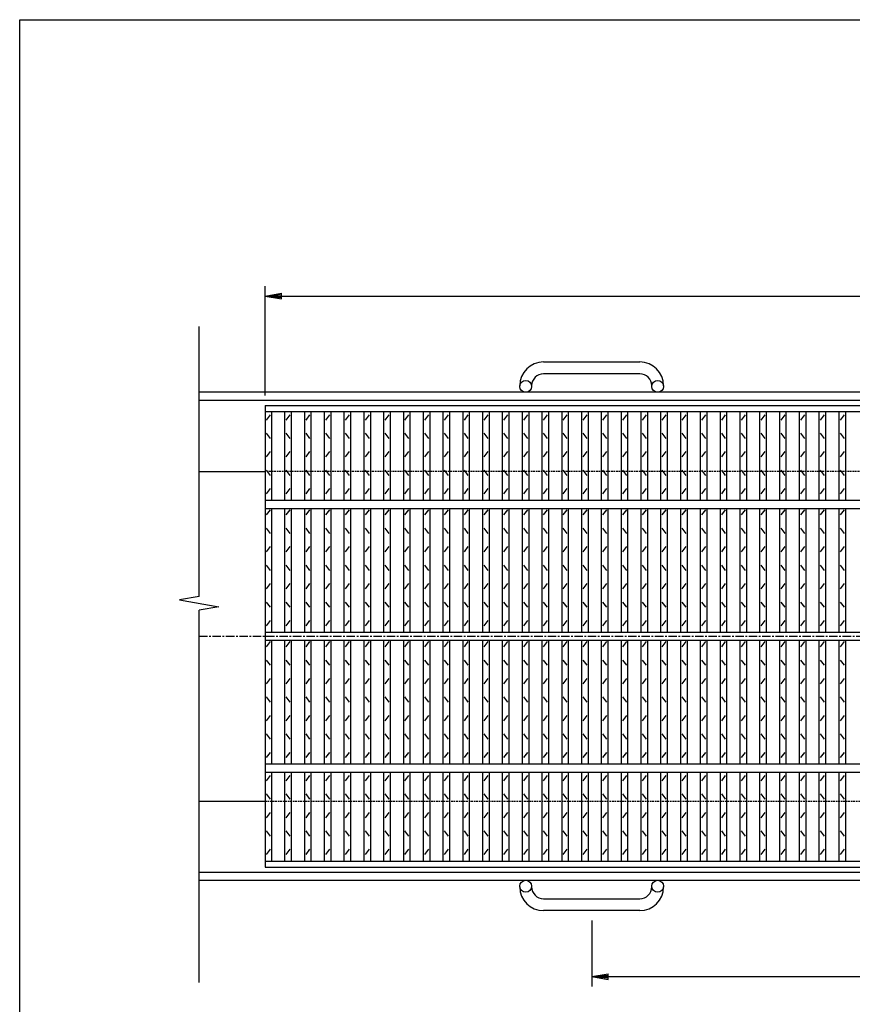
# Model space of a CAD drawing. Extents: x 25 to 1944, y 50 to 1400.
# Drawn here: x 25 to 656, y 654 to 1400 of the extents above; entities that cross this region are included whole.
import ezdxf

# ---------------------------------------------------------------- set-up
doc = ezdxf.new("R2010")
doc.units = 0
doc.header["$LTSCALE"] = 0.2
doc.linetypes.add('CENTER', pattern=[50.8, 31.75, -6.35, 6.35, -6.35])
doc.linetypes.add('HIDDEN', pattern=[9.525, 6.35, -3.175])
doc.layers.get('0').update_dxf_attribs({"linetype": 'CONTINUOUS'})
doc.layers.get('DEFPOINTS').update_dxf_attribs({"linetype": 'CONTINUOUS'})
for name, color, linetype in [('LAY-10', 7, 'CONTINUOUS'), ('LAY-20', 7, 'CONTINUOUS'), ('LAY-255', 7, 'CONTINUOUS')]:
    doc.layers.add(name, color=color, linetype=linetype)
doc.styles.add('EXCADDIM1', font='simplex', dxfattribs={"width": 0.84, "bigfont": 'bigfont'})
doc.styles.get("Standard").update_dxf_attribs({"font": 'simplex', "bigfont": 'bigfont'})
doc.dimstyles.new('ISO-25', dxfattribs={"dimtxt": 2.5, "dimasz": 2.5, "dimexe": 1.25, "dimexo": 0.625, "dimtad": 1, "dimtxsty": 'STANDARD', "dimcen": 2.5, "dimazin": 3, "dimtfac": 1, "dimtmove": 0, "dimatfit": 3})

# ---------------------------------------------------------------- blocks, each defined once
blk = doc.blocks.new('EX_BNORM')
at = {"color": 0, "linetype": 'CONTINUOUS'}
for p, q in [((0, 0), (-1, 0.167)), ((-1, 0.167), (-1, -0.167)), ((0, 0), (-1, 0.083)), ((0, 0), (-1, 0)), ((0, 0), (-1, -0.167)), ((0, 0), (-1, -0.083))]:
    blk.add_line(p, q, dxfattribs=at)
blk = doc.blocks.new('*D16')
at = {"layer": 'DEFPOINTS', "color": 0}
for p in [(1206, 1190.50008), (211, 1107.49998), (1206, 1107.49998)]:
    blk.add_point(p, dxfattribs=at)
at = {"layer": 'LAY-20', "color": 4, "linetype": 'CONTINUOUS'}
for p, q in [((211, 1114.99998), (211, 1198.00008)), ((1206, 1114.99998), (1206, 1198.00008)), ((223.5, 1190.50008), (1193.5, 1190.50008))]:
    blk.add_line(p, q, dxfattribs=at)
at = {"layer": 'LAY-20', "color": 4, "xscale": 12.5, "yscale": 12.5, "zscale": 12.5, "rotation": 180}
blk.add_blockref('EX_BNORM', (211, 1190.50008), dxfattribs=at)
at = {"layer": 'LAY-20', "color": 4, "xscale": 12.5, "yscale": 12.5, "zscale": 12.5}
blk.add_blockref('EX_BNORM', (1206, 1190.50008), dxfattribs=at)
at = {"layer": 'LAY-20', "color": 7, "insert": (708.5, 1203.00008), "char_height": 15.590552, "attachment_point": 5, "style": 'EXCADDIM1'}
blk.add_mtext('995', dxfattribs=at)
blk = doc.blocks.new('*D17')
at = {"layer": 'DEFPOINTS', "color": 0}
for p in [(458.5, 724.50021), (958.5, 724.50021), (958.5, 674.50021)]:
    blk.add_point(p, dxfattribs=at)
at = {"layer": 'LAY-20', "color": 4, "linetype": 'CONTINUOUS'}
for p, q in [((458.5, 717.00021), (458.5, 667.00021)), ((958.5, 717.00021), (958.5, 667.00021)), ((471, 674.50021), (946, 674.50021))]:
    blk.add_line(p, q, dxfattribs=at)
at = {"layer": 'LAY-20', "color": 4, "xscale": 12.5, "yscale": 12.5, "zscale": 12.5, "rotation": 180}
blk.add_blockref('EX_BNORM', (458.5, 674.50021), dxfattribs=at)
at = {"layer": 'LAY-20', "color": 4, "xscale": 12.5, "yscale": 12.5, "zscale": 12.5}
blk.add_blockref('EX_BNORM', (958.5, 674.50021), dxfattribs=at)
at = {"layer": 'LAY-20', "color": 7, "insert": (708.5, 687.00021), "char_height": 15.590552, "attachment_point": 5, "style": 'EXCADDIM1'}
blk.add_mtext('500', dxfattribs=at)

msp = doc.modelspace()

# ---------------------------------------------------------------- linework, layer by layer
at = {"layer": 'LAY-10', "color": 7, "linetype": 'CONTINUOUS'}
for p, q in [((161, 962.7899), (161, 1167.50019)), ((422.00001, 1140.50008), (494.99999, 1140.50008)), ((494.99999, 1131.49998), (422.00001, 1131.49998)), ((404.00002, 1121.99998), (404.00002, 1122.49998)), ((412.99998, 1122.49998), (412.99998, 1121.99998)), ((504.00002, 1121.99998), (504.00002, 1122.49998)), ((513.00005, 1122.49998), (513.00005, 1121.99998)), ((1256, 1117.50008), (161, 1117.50008)), ((161, 1111.50008), (1256, 1111.50008)), ((211, 1107.49998), (211, 757.5002)), ((211, 1107.49998), (1206, 1107.49998)), ((211, 1102.99998), (1206, 1102.99998)), ((212.0001, 1096.49998), (215, 1100.49988)), ((216, 1035.50009), (216, 1102.99998)), ((226, 1035.50009), (226, 1102.99998)), ((227.0001, 1096.49998), (230, 1100.49988)), ((231, 1035.50009), (231, 1102.99998)), ((241, 1035.50009), (241, 1102.99998)), ((242.0001, 1096.49998), (245, 1100.49988)), ((246, 1035.50009), (246, 1102.99998)), ((256, 1035.50009), (256, 1102.99998)), ((257.0001, 1096.49998), (260, 1100.49988)), ((261, 1035.50009), (261, 1102.99998)), ((271, 1035.50009), (271, 1102.99998)), ((272.0001, 1096.49998), (275, 1100.49988)), ((276, 1035.50009), (276, 1102.99998)), ((286, 1035.50009), (286, 1102.99998)), ((287.0001, 1096.49998), (290, 1100.49988)), ((291, 1035.50009), (291, 1102.99998)), ((301, 1035.50009), (301, 1102.99998)), ((302.0001, 1096.49998), (305, 1100.49988)), ((306, 1035.50009), (306, 1102.99998)), ((316, 1035.50009), (316, 1102.99998)), ((317.0001, 1096.49998), (320, 1100.49988)), ((321, 1035.50009), (321, 1102.99998)), ((331, 1035.50009), (331, 1102.99998)), ((332.0001, 1096.49998), (335, 1100.49988)), ((336, 1035.50009), (336, 1102.99998)), ((346, 1035.50009), (346, 1102.99998)), ((347.0001, 1096.49998), (350, 1100.49988)), ((351, 1035.50009), (351, 1102.99998)), ((361, 1035.50009), (361, 1102.99998)), ((362.0001, 1096.49998), (365, 1100.49988)), ((366, 1035.50009), (366, 1102.99998)), ((376, 1035.50009), (376, 1102.99998)), ((377.0001, 1096.49998), (380, 1100.49988)), ((381, 1035.50009), (381, 1102.99998)), ((391, 1035.50009), (391, 1102.99998)), ((392.0001, 1096.49998), (395, 1100.49988)), ((396, 1035.50009), (396, 1102.99998)), ((406, 1035.50009), (406, 1102.99998)), ((407.0001, 1096.49998), (410, 1100.49988)), ((411, 1035.50009), (411, 1102.99998)), ((421, 1035.50009), (421, 1102.99998)), ((422.0001, 1096.49998), (425, 1100.49988)), ((426, 1035.50009), (426, 1102.99998)), ((436, 1035.50009), (436, 1102.99998)), ((437.0001, 1096.49998), (440, 1100.49988)), ((441, 1035.50009), (441, 1102.99998)), ((451, 1035.50009), (451, 1102.99998)), ((452.0001, 1096.49998), (455, 1100.49988)), ((456, 1035.50009), (456, 1102.99998)), ((466, 1035.50009), (466, 1102.99998)), ((467.0001, 1096.49998), (470, 1100.49988)), ((471, 1035.50009), (471, 1102.99998)), ((481, 1035.50009), (481, 1102.99998)), ((482.0001, 1096.49998), (485, 1100.49988)), ((486, 1035.50009), (486, 1102.99998)), ((496, 1035.50009), (496, 1102.99998)), ((497.0001, 1096.49998), (500, 1100.49988)), ((501, 1035.50009), (501, 1102.99998)), ((511, 1035.50009), (511, 1102.99998)), ((512.0001, 1096.49998), (515, 1100.49988)), ((516, 1035.50009), (516, 1102.99998)), ((526, 1035.50009), (526, 1102.99998)), ((527.0001, 1096.49998), (530, 1100.49988)), ((531, 1035.50009), (531, 1102.99998)), ((541, 1035.50009), (541, 1102.99998)), ((542.0001, 1096.49998), (545, 1100.49988)), ((546, 1035.50009), (546, 1102.99998)), ((556, 1035.50009), (556, 1102.99998)), ((557.0001, 1096.49998), (560, 1100.49988)), ((561, 1035.50009), (561, 1102.99998)), ((571, 1035.50009), (571, 1102.99998)), ((572.0001, 1096.49998), (575, 1100.49988)), ((576, 1035.50009), (576, 1102.99998)), ((586, 1035.50009), (586, 1102.99998)), ((587.0001, 1096.49998), (590, 1100.49988)), ((591, 1035.50009), (591, 1102.99998)), ((601, 1035.50009), (601, 1102.99998)), ((602.0001, 1096.49998), (605, 1100.49988)), ((606, 1035.50009), (606, 1102.99998)), ((616, 1035.50009), (616, 1102.99998)), ((617.0001, 1096.49998), (620, 1100.49988)), ((621, 1035.50009), (621, 1102.99998)), ((631, 1035.50009), (631, 1102.99998)), ((632.0001, 1096.49998), (635, 1100.49988)), ((636, 1035.50009), (636, 1102.99998)), ((646, 1035.50009), (646, 1102.99998)), ((647.0001, 1096.49998), (650, 1100.49988)), ((651, 1035.50009), (651, 1102.99998)), ((215, 1082.49998), (212.0001, 1086.49988)), ((230, 1082.49998), (227.0001, 1086.49988)), ((245, 1082.49998), (242.0001, 1086.49988)), ((260, 1082.49998), (257.0001, 1086.49988)), ((275, 1082.49998), (272.0001, 1086.49988)), ((290, 1082.49998), (287.0001, 1086.49988)), ((305, 1082.49998), (302.0001, 1086.49988)), ((320, 1082.49998), (317.0001, 1086.49988)), ((335, 1082.49998), (332.0001, 1086.49988)), ((350, 1082.49998), (347.0001, 1086.49988)), ((365, 1082.49998), (362.0001, 1086.49988)), ((380, 1082.49998), (377.0001, 1086.49988)), ((395, 1082.49998), (392.0001, 1086.49988)), ((410, 1082.49998), (407.0001, 1086.49988)), ((425, 1082.49998), (422.0001, 1086.49988)), ((440, 1082.49998), (437.0001, 1086.49988)), ((455, 1082.49998), (452.0001, 1086.49988)), ((470, 1082.49998), (467.0001, 1086.49988)), ((485, 1082.49998), (482.0001, 1086.49988)), ((500, 1082.49998), (497.0001, 1086.49988)), ((515, 1082.49998), (512.0001, 1086.49988)), ((530, 1082.49998), (527.0001, 1086.49988)), ((545, 1082.49998), (542.0001, 1086.49988)), ((560, 1082.49998), (557.0001, 1086.49988)), ((575, 1082.49998), (572.0001, 1086.49988)), ((590, 1082.49998), (587.0001, 1086.49988)), ((605, 1082.49998), (602.0001, 1086.49988)), ((620, 1082.49998), (617.0001, 1086.49988)), ((635, 1082.49998), (632.0001, 1086.49988)), ((650, 1082.49998), (647.0001, 1086.49988)), ((212.0001, 1068.49998), (215, 1072.49988)), ((227.0001, 1068.49998), (230, 1072.49988)), ((242.0001, 1068.49998), (245, 1072.49988)), ((257.0001, 1068.49998), (260, 1072.49988)), ((272.0001, 1068.49998), (275, 1072.49988)), ((287.0001, 1068.49998), (290, 1072.49988)), ((302.0001, 1068.49998), (305, 1072.49988)), ((317.0001, 1068.49998), (320, 1072.49988)), ((332.0001, 1068.49998), (335, 1072.49988)), ((347.0001, 1068.49998), (350, 1072.49988)), ((362.0001, 1068.49998), (365, 1072.49988)), ((377.0001, 1068.49998), (380, 1072.49988)), ((392.0001, 1068.49998), (395, 1072.49988)), ((407.0001, 1068.49998), (410, 1072.49988)), ((422.0001, 1068.49998), (425, 1072.49988)), ((437.0001, 1068.49998), (440, 1072.49988)), ((452.0001, 1068.49998), (455, 1072.49988)), ((467.0001, 1068.49998), (470, 1072.49988)), ((482.0001, 1068.49998), (485, 1072.49988)), ((497.0001, 1068.49998), (500, 1072.49988)), ((512.0001, 1068.49998), (515, 1072.49988)), ((527.0001, 1068.49998), (530, 1072.49988)), ((542.0001, 1068.49998), (545, 1072.49988)), ((557.0001, 1068.49998), (560, 1072.49988)), ((572.0001, 1068.49998), (575, 1072.49988)), ((587.0001, 1068.49998), (590, 1072.49988)), ((602.0001, 1068.49998), (605, 1072.49988)), ((617.0001, 1068.49998), (620, 1072.49988)), ((632.0001, 1068.49998), (635, 1072.49988)), ((647.0001, 1068.49998), (650, 1072.49988)), ((161, 1057.50008), (211, 1057.50008)), ((215, 1054.49998), (212.0001, 1058.49998)), ((230, 1054.49998), (227.0001, 1058.49998)), ((245, 1054.49998), (242.0001, 1058.49998)), ((260, 1054.49998), (257.0001, 1058.49998)), ((275, 1054.49998), (272.0001, 1058.49998)), ((290, 1054.49998), (287.0001, 1058.49998)), ((305, 1054.49998), (302.0001, 1058.49998)), ((320, 1054.49998), (317.0001, 1058.49998)), ((335, 1054.49998), (332.0001, 1058.49998)), ((350, 1054.49998), (347.0001, 1058.49998)), ((365, 1054.49998), (362.0001, 1058.49998)), ((380, 1054.49998), (377.0001, 1058.49998)), ((395, 1054.49998), (392.0001, 1058.49998)), ((410, 1054.49998), (407.0001, 1058.49998)), ((425, 1054.49998), (422.0001, 1058.49998)), ((440, 1054.49998), (437.0001, 1058.49998)), ((455, 1054.49998), (452.0001, 1058.49998)), ((470, 1054.49998), (467.0001, 1058.49998)), ((485, 1054.49998), (482.0001, 1058.49998)), ((500, 1054.49998), (497.0001, 1058.49998)), ((515, 1054.49998), (512.0001, 1058.49998)), ((530, 1054.49998), (527.0001, 1058.49998)), ((545, 1054.49998), (542.0001, 1058.49998)), ((560, 1054.49998), (557.0001, 1058.49998)), ((575, 1054.49998), (572.0001, 1058.49998)), ((590, 1054.49998), (587.0001, 1058.49998)), ((605, 1054.49998), (602.0001, 1058.49998)), ((620, 1054.49998), (617.0001, 1058.49998)), ((635, 1054.49998), (632.0001, 1058.49998)), ((650, 1054.49998), (647.0001, 1058.49998)), ((212.0001, 1040.49998), (215, 1044.49998)), ((227.0001, 1040.49998), (230, 1044.49998)), ((242.0001, 1040.49998), (245, 1044.49998)), ((257.0001, 1040.49998), (260, 1044.49998)), ((272.0001, 1040.49998), (275, 1044.49998)), ((287.0001, 1040.49998), (290, 1044.49998)), ((302.0001, 1040.49998), (305, 1044.49998)), ((317.0001, 1040.49998), (320, 1044.49998)), ((332.0001, 1040.49998), (335, 1044.49998)), ((347.0001, 1040.49998), (350, 1044.49998)), ((362.0001, 1040.49998), (365, 1044.49998)), ((377.0001, 1040.49998), (380, 1044.49998)), ((392.0001, 1040.49998), (395, 1044.49998)), ((407.0001, 1040.49998), (410, 1044.49998)), ((422.0001, 1040.49998), (425, 1044.49998)), ((437.0001, 1040.49998), (440, 1044.49998)), ((452.0001, 1040.49998), (455, 1044.49998)), ((467.0001, 1040.49998), (470, 1044.49998)), ((482.0001, 1040.49998), (485, 1044.49998)), ((497.0001, 1040.49998), (500, 1044.49998)), ((512.0001, 1040.49998), (515, 1044.49998)), ((527.0001, 1040.49998), (530, 1044.49998)), ((542.0001, 1040.49998), (545, 1044.49998)), ((557.0001, 1040.49998), (560, 1044.49998)), ((572.0001, 1040.49998), (575, 1044.49998)), ((587.0001, 1040.49998), (590, 1044.49998)), ((602.0001, 1040.49998), (605, 1044.49998)), ((617.0001, 1040.49998), (620, 1044.49998)), ((632.0001, 1040.49998), (635, 1044.49998)), ((647.0001, 1040.49998), (650, 1044.49998)), ((1206, 1035.50009), (211, 1035.50009)), ((211, 1029.50009), (1206, 1029.50009)), ((212.0001, 1024.49998), (215, 1028.49998)), ((216, 935.50009), (216, 1029.50009)), ((226, 935.50009), (226, 1029.50009)), ((227.0001, 1024.49998), (230, 1028.49998)), ((231, 935.50009), (231, 1029.50009)), ((241, 935.50009), (241, 1029.50009)), ((242.0001, 1024.49998), (245, 1028.49998)), ((246, 935.50009), (246, 1029.50009)), ((256, 935.50009), (256, 1029.50009)), ((257.0001, 1024.49998), (260, 1028.49998)), ((261, 935.50009), (261, 1029.50009)), ((271, 935.50009), (271, 1029.50009)), ((272.0001, 1024.49998), (275, 1028.49998)), ((276, 935.50009), (276, 1029.50009)), ((286, 935.50009), (286, 1029.50009)), ((287.0001, 1024.49998), (290, 1028.49998)), ((291, 935.50009), (291, 1029.50009)), ((301, 935.50009), (301, 1029.50009)), ((302.0001, 1024.49998), (305, 1028.49998)), ((306, 935.50009), (306, 1029.50009)), ((316, 935.50009), (316, 1029.50009)), ((317.0001, 1024.49998), (320, 1028.49998)), ((321, 935.50009), (321, 1029.50009)), ((331, 935.50009), (331, 1029.50009)), ((332.0001, 1024.49998), (335, 1028.49998)), ((336, 935.50009), (336, 1029.50009)), ((346, 935.50009), (346, 1029.50009)), ((347.0001, 1024.49998), (350, 1028.49998)), ((351, 935.50009), (351, 1029.50009)), ((361, 935.50009), (361, 1029.50009)), ((362.0001, 1024.49998), (365, 1028.49998)), ((366, 935.50009), (366, 1029.50009)), ((376, 935.50009), (376, 1029.50009)), ((377.0001, 1024.49998), (380, 1028.49998)), ((381, 935.50009), (381, 1029.50009)), ((391, 935.50009), (391, 1029.50009)), ((392.0001, 1024.49998), (395, 1028.49998)), ((396, 935.50009), (396, 1029.50009)), ((406, 935.50009), (406, 1029.50009)), ((407.0001, 1024.49998), (410, 1028.49998)), ((411, 935.50009), (411, 1029.50009)), ((421, 935.50009), (421, 1029.50009)), ((422.0001, 1024.49998), (425, 1028.49998)), ((426, 935.50009), (426, 1029.50009)), ((436, 935.50009), (436, 1029.50009)), ((437.0001, 1024.49998), (440, 1028.49998)), ((441, 935.50009), (441, 1029.50009)), ((451, 935.50009), (451, 1029.50009)), ((452.0001, 1024.49998), (455, 1028.49998)), ((456, 935.50009), (456, 1029.50009)), ((466, 935.50009), (466, 1029.50009)), ((467.0001, 1024.49998), (470, 1028.49998)), ((471, 935.50009), (471, 1029.50009)), ((481, 935.50009), (481, 1029.50009)), ((482.0001, 1024.49998), (485, 1028.49998)), ((486, 935.50009), (486, 1029.50009)), ((496, 935.50009), (496, 1029.50009)), ((497.0001, 1024.49998), (500, 1028.49998)), ((501, 935.50009), (501, 1029.50009)), ((511, 935.50009), (511, 1029.50009)), ((512.0001, 1024.49998), (515, 1028.49998)), ((516, 935.50009), (516, 1029.50009)), ((526, 935.50009), (526, 1029.50009)), ((527.0001, 1024.49998), (530, 1028.49998)), ((531, 935.50009), (531, 1029.50009)), ((541, 935.50009), (541, 1029.50009)), ((542.0001, 1024.49998), (545, 1028.49998)), ((546, 935.50009), (546, 1029.50009)), ((556, 935.50009), (556, 1029.50009)), ((557.0001, 1024.49998), (560, 1028.49998)), ((561, 935.50009), (561, 1029.50009)), ((571, 935.50009), (571, 1029.50009)), ((572.0001, 1024.49998), (575, 1028.49998)), ((576, 935.50009), (576, 1029.50009)), ((586, 935.50009), (586, 1029.50009)), ((587.0001, 1024.49998), (590, 1028.49998)), ((591, 935.50009), (591, 1029.50009)), ((601, 935.50009), (601, 1029.50009)), ((602.0001, 1024.49998), (605, 1028.49998)), ((606, 935.50009), (606, 1029.50009)), ((616, 935.50009), (616, 1029.50009)), ((617.0001, 1024.49998), (620, 1028.49998)), ((621, 935.50009), (621, 1029.50009)), ((631, 935.50009), (631, 1029.50009)), ((632.0001, 1024.49998), (635, 1028.49998)), ((636, 935.50009), (636, 1029.50009)), ((646, 935.50009), (646, 1029.50009)), ((647.0001, 1024.49998), (650, 1028.49998)), ((651, 935.50009), (651, 1029.50009)), ((215, 1010.49998), (212.0001, 1014.49998)), ((230, 1010.49998), (227.0001, 1014.49998)), ((245, 1010.49998), (242.0001, 1014.49998)), ((260, 1010.49998), (257.0001, 1014.49998)), ((275, 1010.49998), (272.0001, 1014.49998)), ((290, 1010.49998), (287.0001, 1014.49998)), ((305, 1010.49998), (302.0001, 1014.49998)), ((320, 1010.49998), (317.0001, 1014.49998)), ((335, 1010.49998), (332.0001, 1014.49998)), ((350, 1010.49998), (347.0001, 1014.49998)), ((365, 1010.49998), (362.0001, 1014.49998)), ((380, 1010.49998), (377.0001, 1014.49998)), ((395, 1010.49998), (392.0001, 1014.49998)), ((410, 1010.49998), (407.0001, 1014.49998)), ((425, 1010.49998), (422.0001, 1014.49998)), ((440, 1010.49998), (437.0001, 1014.49998)), ((455, 1010.49998), (452.0001, 1014.49998)), ((470, 1010.49998), (467.0001, 1014.49998)), ((485, 1010.49998), (482.0001, 1014.49998)), ((500, 1010.49998), (497.0001, 1014.49998)), ((515, 1010.49998), (512.0001, 1014.49998)), ((530, 1010.49998), (527.0001, 1014.49998)), ((545, 1010.49998), (542.0001, 1014.49998)), ((560, 1010.49998), (557.0001, 1014.49998)), ((575, 1010.49998), (572.0001, 1014.49998)), ((590, 1010.49998), (587.0001, 1014.49998)), ((605, 1010.49998), (602.0001, 1014.49998)), ((620, 1010.49998), (617.0001, 1014.49998)), ((635, 1010.49998), (632.0001, 1014.49998)), ((650, 1010.49998), (647.0001, 1014.49998)), ((212.0001, 996.49998), (215, 1000.49988)), ((227.0001, 996.49998), (230, 1000.49988)), ((242.0001, 996.49998), (245, 1000.49988)), ((257.0001, 996.49998), (260, 1000.49988)), ((272.0001, 996.49998), (275, 1000.49988)), ((287.0001, 996.49998), (290, 1000.49988)), ((302.0001, 996.49998), (305, 1000.49988)), ((317.0001, 996.49998), (320, 1000.49988)), ((332.0001, 996.49998), (335, 1000.49988)), ((347.0001, 996.49998), (350, 1000.49988)), ((362.0001, 996.49998), (365, 1000.49988)), ((377.0001, 996.49998), (380, 1000.49988)), ((392.0001, 996.49998), (395, 1000.49988)), ((407.0001, 996.49998), (410, 1000.49988)), ((422.0001, 996.49998), (425, 1000.49988)), ((437.0001, 996.49998), (440, 1000.49988)), ((452.0001, 996.49998), (455, 1000.49988)), ((467.0001, 996.49998), (470, 1000.49988)), ((482.0001, 996.49998), (485, 1000.49988)), ((497.0001, 996.49998), (500, 1000.49988)), ((512.0001, 996.49998), (515, 1000.49988)), ((527.0001, 996.49998), (530, 1000.49988)), ((542.0001, 996.49998), (545, 1000.49988)), ((557.0001, 996.49998), (560, 1000.49988)), ((572.0001, 996.49998), (575, 1000.49988)), ((587.0001, 996.49998), (590, 1000.49988)), ((602.0001, 996.49998), (605, 1000.49988)), ((617.0001, 996.49998), (620, 1000.49988)), ((632.0001, 996.49998), (635, 1000.49988)), ((647.0001, 996.49998), (650, 1000.49988)), ((215, 982.49988), (212.0001, 986.49988)), ((230, 982.49988), (227.0001, 986.49988)), ((245, 982.49988), (242.0001, 986.49988)), ((260, 982.49988), (257.0001, 986.49988)), ((275, 982.49988), (272.0001, 986.49988)), ((290, 982.49988), (287.0001, 986.49988)), ((305, 982.49988), (302.0001, 986.49988)), ((320, 982.49988), (317.0001, 986.49988)), ((335, 982.49988), (332.0001, 986.49988)), ((350, 982.49988), (347.0001, 986.49988)), ((365, 982.49988), (362.0001, 986.49988)), ((380, 982.49988), (377.0001, 986.49988)), ((395, 982.49988), (392.0001, 986.49988)), ((410, 982.49988), (407.0001, 986.49988)), ((425, 982.49988), (422.0001, 986.49988)), ((440, 982.49988), (437.0001, 986.49988)), ((455, 982.49988), (452.0001, 986.49988)), ((470, 982.49988), (467.0001, 986.49988)), ((485, 982.49988), (482.0001, 986.49988)), ((500, 982.49988), (497.0001, 986.49988)), ((515, 982.49988), (512.0001, 986.49988)), ((530, 982.49988), (527.0001, 986.49988)), ((545, 982.49988), (542.0001, 986.49988)), ((560, 982.49988), (557.0001, 986.49988)), ((575, 982.49988), (572.0001, 986.49988)), ((590, 982.49988), (587.0001, 986.49988)), ((605, 982.49988), (602.0001, 986.49988)), ((620, 982.49988), (617.0001, 986.49988)), ((635, 982.49988), (632.0001, 986.49988)), ((650, 982.49988), (647.0001, 986.49988)), ((212.0001, 968.49988), (215, 972.49998)), ((227.0001, 968.49988), (230, 972.49998)), ((242.0001, 968.49988), (245, 972.49998)), ((257.0001, 968.49988), (260, 972.49998)), ((272.0001, 968.49988), (275, 972.49998)), ((287.0001, 968.49988), (290, 972.49998)), ((302.0001, 968.49988), (305, 972.49998)), ((317.0001, 968.49988), (320, 972.49998)), ((332.0001, 968.49988), (335, 972.49998)), ((347.0001, 968.49988), (350, 972.49998)), ((362.0001, 968.49988), (365, 972.49998)), ((377.0001, 968.49988), (380, 972.49998)), ((392.0001, 968.49988), (395, 972.49998)), ((407.0001, 968.49988), (410, 972.49998)), ((422.0001, 968.49988), (425, 972.49998)), ((437.0001, 968.49988), (440, 972.49998)), ((452.0001, 968.49988), (455, 972.49998)), ((467.0001, 968.49988), (470, 972.49998)), ((482.0001, 968.49988), (485, 972.49998)), ((497.0001, 968.49988), (500, 972.49998)), ((512.0001, 968.49988), (515, 972.49998)), ((527.0001, 968.49988), (530, 972.49998)), ((542.0001, 968.49988), (545, 972.49998)), ((557.0001, 968.49988), (560, 972.49998)), ((572.0001, 968.49988), (575, 972.49998)), ((587.0001, 968.49988), (590, 972.49998)), ((602.0001, 968.49988), (605, 972.49998)), ((617.0001, 968.49988), (620, 972.49998)), ((632.0001, 968.49988), (635, 972.49998)), ((647.0001, 968.49988), (650, 972.49998)), ((161, 962.7899), (146, 960.14499)), ((146, 960.14499), (176, 954.85519)), ((215, 954.49998), (212.0001, 958.49998)), ((230, 954.49998), (227.0001, 958.49998)), ((245, 954.49998), (242.0001, 958.49998)), ((260, 954.49998), (257.0001, 958.49998)), ((275, 954.49998), (272.0001, 958.49998)), ((290, 954.49998), (287.0001, 958.49998)), ((305, 954.49998), (302.0001, 958.49998)), ((320, 954.49998), (317.0001, 958.49998)), ((335, 954.49998), (332.0001, 958.49998)), ((350, 954.49998), (347.0001, 958.49998)), ((365, 954.49998), (362.0001, 958.49998)), ((380, 954.49998), (377.0001, 958.49998)), ((395, 954.49998), (392.0001, 958.49998)), ((410, 954.49998), (407.0001, 958.49998)), ((425, 954.49998), (422.0001, 958.49998)), ((440, 954.49998), (437.0001, 958.49998)), ((455, 954.49998), (452.0001, 958.49998)), ((470, 954.49998), (467.0001, 958.49998)), ((485, 954.49998), (482.0001, 958.49998)), ((500, 954.49998), (497.0001, 958.49998)), ((515, 954.49998), (512.0001, 958.49998)), ((530, 954.49998), (527.0001, 958.49998)), ((545, 954.49998), (542.0001, 958.49998)), ((560, 954.49998), (557.0001, 958.49998)), ((575, 954.49998), (572.0001, 958.49998)), ((590, 954.49998), (587.0001, 958.49998)), ((605, 954.49998), (602.0001, 958.49998)), ((620, 954.49998), (617.0001, 958.49998)), ((635, 954.49998), (632.0001, 958.49998)), ((650, 954.49998), (647.0001, 958.49998)), ((176, 954.85519), (161, 952.21028)), ((161, 670.00009), (161, 952.21028)), ((212.0001, 940.49998), (215, 944.49998)), ((227.0001, 940.49998), (230, 944.49998)), ((242.0001, 940.49998), (245, 944.49998)), ((257.0001, 940.49998), (260, 944.49998)), ((272.0001, 940.49998), (275, 944.49998)), ((287.0001, 940.49998), (290, 944.49998)), ((302.0001, 940.49998), (305, 944.49998)), ((317.0001, 940.49998), (320, 944.49998)), ((332.0001, 940.49998), (335, 944.49998)), ((347.0001, 940.49998), (350, 944.49998)), ((362.0001, 940.49998), (365, 944.49998)), ((377.0001, 940.49998), (380, 944.49998)), ((392.0001, 940.49998), (395, 944.49998)), ((407.0001, 940.49998), (410, 944.49998)), ((422.0001, 940.49998), (425, 944.49998)), ((437.0001, 940.49998), (440, 944.49998)), ((452.0001, 940.49998), (455, 944.49998)), ((467.0001, 940.49998), (470, 944.49998)), ((482.0001, 940.49998), (485, 944.49998)), ((497.0001, 940.49998), (500, 944.49998)), ((512.0001, 940.49998), (515, 944.49998)), ((527.0001, 940.49998), (530, 944.49998)), ((542.0001, 940.49998), (545, 944.49998)), ((557.0001, 940.49998), (560, 944.49998)), ((572.0001, 940.49998), (575, 944.49998)), ((587.0001, 940.49998), (590, 944.49998)), ((602.0001, 940.49998), (605, 944.49998)), ((617.0001, 940.49998), (620, 944.49998)), ((632.0001, 940.49998), (635, 944.49998)), ((647.0001, 940.49998), (650, 944.49998)), ((1206, 935.50009), (211, 935.50009)), ((211, 929.50009), (1206, 929.50009)), ((212.0001, 924.49998), (215, 928.49998)), ((216, 835.5), (216, 929.50009)), ((226, 835.5), (226, 929.50009)), ((227.0001, 924.49998), (230, 928.49998)), ((231, 835.5), (231, 929.50009)), ((241, 835.5), (241, 929.50009)), ((242.0001, 924.49998), (245, 928.49998)), ((246, 835.5), (246, 929.50009)), ((256, 835.5), (256, 929.50009)), ((257.0001, 924.49998), (260, 928.49998)), ((261, 835.5), (261, 929.50009)), ((271, 835.5), (271, 929.50009)), ((272.0001, 924.49998), (275, 928.49998)), ((276, 835.5), (276, 929.50009)), ((286, 835.5), (286, 929.50009)), ((287.0001, 924.49998), (290, 928.49998)), ((291, 835.5), (291, 929.50009)), ((301, 835.5), (301, 929.50009)), ((302.0001, 924.49998), (305, 928.49998)), ((306, 835.5), (306, 929.50009)), ((316, 835.5), (316, 929.50009)), ((317.0001, 924.49998), (320, 928.49998)), ((321, 835.5), (321, 929.50009)), ((331, 835.5), (331, 929.50009)), ((332.0001, 924.49998), (335, 928.49998)), ((336, 835.5), (336, 929.50009)), ((346, 835.5), (346, 929.50009)), ((347.0001, 924.49998), (350, 928.49998)), ((351, 835.5), (351, 929.50009)), ((361, 835.5), (361, 929.50009)), ((362.0001, 924.49998), (365, 928.49998)), ((366, 835.5), (366, 929.50009)), ((376, 835.5), (376, 929.50009)), ((377.0001, 924.49998), (380, 928.49998)), ((381, 835.5), (381, 929.50009)), ((391, 835.5), (391, 929.50009)), ((392.0001, 924.49998), (395, 928.49998)), ((396, 835.5), (396, 929.50009)), ((406, 835.5), (406, 929.50009)), ((407.0001, 924.49998), (410, 928.49998)), ((411, 835.5), (411, 929.50009)), ((421, 835.5), (421, 929.50009)), ((422.0001, 924.49998), (425, 928.49998)), ((426, 835.5), (426, 929.50009)), ((436, 835.5), (436, 929.50009)), ((437.0001, 924.49998), (440, 928.49998)), ((441, 835.5), (441, 929.50009)), ((451, 835.5), (451, 929.50009)), ((452.0001, 924.49998), (455, 928.49998)), ((456, 835.5), (456, 929.50009)), ((466, 835.5), (466, 929.50009)), ((467.0001, 924.49998), (470, 928.49998)), ((471, 835.5), (471, 929.50009)), ((481, 835.5), (481, 929.50009)), ((482.0001, 924.49998), (485, 928.49998)), ((486, 835.5), (486, 929.50009)), ((496, 835.5), (496, 929.50009)), ((497.0001, 924.49998), (500, 928.49998)), ((501, 835.5), (501, 929.50009)), ((511, 835.5), (511, 929.50009)), ((512.0001, 924.49998), (515, 928.49998)), ((516, 835.5), (516, 929.50009)), ((526, 835.5), (526, 929.50009)), ((527.0001, 924.49998), (530, 928.49998)), ((531, 835.5), (531, 929.50009)), ((541, 835.5), (541, 929.50009)), ((542.0001, 924.49998), (545, 928.49998)), ((546, 835.5), (546, 929.50009)), ((556, 835.5), (556, 929.50009)), ((557.0001, 924.49998), (560, 928.49998)), ((561, 835.5), (561, 929.50009)), ((571, 835.5), (571, 929.50009)), ((572.0001, 924.49998), (575, 928.49998)), ((576, 835.5), (576, 929.50009)), ((586, 835.5), (586, 929.50009)), ((587.0001, 924.49998), (590, 928.49998)), ((591, 835.5), (591, 929.50009)), ((601, 835.5), (601, 929.50009)), ((602.0001, 924.49998), (605, 928.49998)), ((606, 835.5), (606, 929.50009)), ((616, 835.5), (616, 929.50009)), ((617.0001, 924.49998), (620, 928.49998)), ((621, 835.5), (621, 929.50009)), ((631, 835.5), (631, 929.50009)), ((632.0001, 924.49998), (635, 928.49998)), ((636, 835.5), (636, 929.50009)), ((646, 835.5), (646, 929.50009)), ((647.0001, 924.49998), (650, 928.49998)), ((651, 835.5), (651, 929.50009)), ((215, 910.49998), (212.0001, 914.49998)), ((230, 910.49998), (227.0001, 914.49998)), ((245, 910.49998), (242.0001, 914.49998)), ((260, 910.49998), (257.0001, 914.49998)), ((275, 910.49998), (272.0001, 914.49998)), ((290, 910.49998), (287.0001, 914.49998)), ((305, 910.49998), (302.0001, 914.49998)), ((320, 910.49998), (317.0001, 914.49998)), ((335, 910.49998), (332.0001, 914.49998)), ((350, 910.49998), (347.0001, 914.49998)), ((365, 910.49998), (362.0001, 914.49998)), ((380, 910.49998), (377.0001, 914.49998)), ((395, 910.49998), (392.0001, 914.49998)), ((410, 910.49998), (407.0001, 914.49998)), ((425, 910.49998), (422.0001, 914.49998)), ((440, 910.49998), (437.0001, 914.49998)), ((455, 910.49998), (452.0001, 914.49998)), ((470, 910.49998), (467.0001, 914.49998)), ((485, 910.49998), (482.0001, 914.49998)), ((500, 910.49998), (497.0001, 914.49998)), ((515, 910.49998), (512.0001, 914.49998)), ((530, 910.49998), (527.0001, 914.49998)), ((545, 910.49998), (542.0001, 914.49998)), ((560, 910.49998), (557.0001, 914.49998)), ((575, 910.49998), (572.0001, 914.49998)), ((590, 910.49998), (587.0001, 914.49998)), ((605, 910.49998), (602.0001, 914.49998)), ((620, 910.49998), (617.0001, 914.49998)), ((635, 910.49998), (632.0001, 914.49998)), ((650, 910.49998), (647.0001, 914.49998)), ((212.0001, 896.49988), (215, 900.49988)), ((227.0001, 896.49988), (230, 900.49988)), ((242.0001, 896.49988), (245, 900.49988)), ((257.0001, 896.49988), (260, 900.49988)), ((272.0001, 896.49988), (275, 900.49988)), ((287.0001, 896.49988), (290, 900.49988)), ((302.0001, 896.49988), (305, 900.49988)), ((317.0001, 896.49988), (320, 900.49988)), ((332.0001, 896.49988), (335, 900.49988)), ((347.0001, 896.49988), (350, 900.49988)), ((362.0001, 896.49988), (365, 900.49988)), ((377.0001, 896.49988), (380, 900.49988)), ((392.0001, 896.49988), (395, 900.49988)), ((407.0001, 896.49988), (410, 900.49988)), ((422.0001, 896.49988), (425, 900.49988)), ((437.0001, 896.49988), (440, 900.49988)), ((452.0001, 896.49988), (455, 900.49988)), ((467.0001, 896.49988), (470, 900.49988)), ((482.0001, 896.49988), (485, 900.49988)), ((497.0001, 896.49988), (500, 900.49988)), ((512.0001, 896.49988), (515, 900.49988)), ((527.0001, 896.49988), (530, 900.49988)), ((542.0001, 896.49988), (545, 900.49988)), ((557.0001, 896.49988), (560, 900.49988)), ((572.0001, 896.49988), (575, 900.49988)), ((587.0001, 896.49988), (590, 900.49988)), ((602.0001, 896.49988), (605, 900.49988)), ((617.0001, 896.49988), (620, 900.49988)), ((632.0001, 896.49988), (635, 900.49988)), ((647.0001, 896.49988), (650, 900.49988)), ((215, 882.49996), (212.0001, 886.49988)), ((230, 882.49996), (227.0001, 886.49988)), ((245, 882.49996), (242.0001, 886.49988)), ((260, 882.49996), (257.0001, 886.49988)), ((275, 882.49996), (272.0001, 886.49988)), ((290, 882.49996), (287.0001, 886.49988)), ((305, 882.49996), (302.0001, 886.49988)), ((320, 882.49996), (317.0001, 886.49988)), ((335, 882.49996), (332.0001, 886.49988)), ((350, 882.49996), (347.0001, 886.49988)), ((365, 882.49996), (362.0001, 886.49988)), ((380, 882.49996), (377.0001, 886.49988)), ((395, 882.49996), (392.0001, 886.49988)), ((410, 882.49996), (407.0001, 886.49988)), ((425, 882.49996), (422.0001, 886.49988)), ((440, 882.49996), (437.0001, 886.49988)), ((455, 882.49996), (452.0001, 886.49988)), ((470, 882.49996), (467.0001, 886.49988)), ((485, 882.49996), (482.0001, 886.49988)), ((500, 882.49996), (497.0001, 886.49988)), ((515, 882.49996), (512.0001, 886.49988)), ((530, 882.49996), (527.0001, 886.49988)), ((545, 882.49996), (542.0001, 886.49988)), ((560, 882.49996), (557.0001, 886.49988)), ((575, 882.49996), (572.0001, 886.49988)), ((590, 882.49996), (587.0001, 886.49988)), ((605, 882.49996), (602.0001, 886.49988)), ((620, 882.49996), (617.0001, 886.49988)), ((635, 882.49996), (632.0001, 886.49988)), ((650, 882.49996), (647.0001, 886.49988)), ((212.0001, 868.49998), (215, 872.49998)), ((227.0001, 868.49998), (230, 872.49998)), ((242.0001, 868.49998), (245, 872.49998)), ((257.0001, 868.49998), (260, 872.49998)), ((272.0001, 868.49998), (275, 872.49998)), ((287.0001, 868.49998), (290, 872.49998)), ((302.0001, 868.49998), (305, 872.49998)), ((317.0001, 868.49998), (320, 872.49998)), ((332.0001, 868.49998), (335, 872.49998)), ((347.0001, 868.49998), (350, 872.49998)), ((362.0001, 868.49998), (365, 872.49998)), ((377.0001, 868.49998), (380, 872.49998)), ((392.0001, 868.49998), (395, 872.49998)), ((407.0001, 868.49998), (410, 872.49998)), ((422.0001, 868.49998), (425, 872.49998)), ((437.0001, 868.49998), (440, 872.49998)), ((452.0001, 868.49998), (455, 872.49998)), ((467.0001, 868.49998), (470, 872.49998)), ((482.0001, 868.49998), (485, 872.49998)), ((497.0001, 868.49998), (500, 872.49998)), ((512.0001, 868.49998), (515, 872.49998)), ((527.0001, 868.49998), (530, 872.49998)), ((542.0001, 868.49998), (545, 872.49998)), ((557.0001, 868.49998), (560, 872.49998)), ((572.0001, 868.49998), (575, 872.49998)), ((587.0001, 868.49998), (590, 872.49998)), ((602.0001, 868.49998), (605, 872.49998)), ((617.0001, 868.49998), (620, 872.49998)), ((632.0001, 868.49998), (635, 872.49998)), ((647.0001, 868.49998), (650, 872.49998)), ((215, 854.49999), (212.0001, 858.5)), ((230, 854.49999), (227.0001, 858.5)), ((245, 854.49999), (242.0001, 858.5)), ((260, 854.49999), (257.0001, 858.5)), ((275, 854.49999), (272.0001, 858.5)), ((290, 854.49999), (287.0001, 858.5)), ((305, 854.49999), (302.0001, 858.5)), ((320, 854.49999), (317.0001, 858.5)), ((335, 854.49999), (332.0001, 858.5)), ((350, 854.49999), (347.0001, 858.5)), ((365, 854.49999), (362.0001, 858.5)), ((380, 854.49999), (377.0001, 858.5)), ((395, 854.49999), (392.0001, 858.5)), ((410, 854.49999), (407.0001, 858.5)), ((425, 854.49999), (422.0001, 858.5)), ((440, 854.49999), (437.0001, 858.5)), ((455, 854.49999), (452.0001, 858.5)), ((470, 854.49999), (467.0001, 858.5)), ((485, 854.49999), (482.0001, 858.5)), ((500, 854.49999), (497.0001, 858.5)), ((515, 854.49999), (512.0001, 858.5)), ((530, 854.49999), (527.0001, 858.5)), ((545, 854.49999), (542.0001, 858.5)), ((560, 854.49999), (557.0001, 858.5)), ((575, 854.49999), (572.0001, 858.5)), ((590, 854.49999), (587.0001, 858.5)), ((605, 854.49999), (602.0001, 858.5)), ((620, 854.49999), (617.0001, 858.5)), ((635, 854.49999), (632.0001, 858.5)), ((650, 854.49999), (647.0001, 858.5)), ((212.0001, 840.50001), (215, 844.49994)), ((227.0001, 840.50001), (230, 844.49994)), ((242.0001, 840.50001), (245, 844.49994)), ((257.0001, 840.50001), (260, 844.49994)), ((272.0001, 840.50001), (275, 844.49994)), ((287.0001, 840.50001), (290, 844.49994)), ((302.0001, 840.50001), (305, 844.49994)), ((317.0001, 840.50001), (320, 844.49994)), ((332.0001, 840.50001), (335, 844.49994)), ((347.0001, 840.50001), (350, 844.49994)), ((362.0001, 840.50001), (365, 844.49994)), ((377.0001, 840.50001), (380, 844.49994)), ((392.0001, 840.50001), (395, 844.49994)), ((407.0001, 840.50001), (410, 844.49994)), ((422.0001, 840.50001), (425, 844.49994)), ((437.0001, 840.50001), (440, 844.49994)), ((452.0001, 840.50001), (455, 844.49994)), ((467.0001, 840.50001), (470, 844.49994)), ((482.0001, 840.50001), (485, 844.49994)), ((497.0001, 840.50001), (500, 844.49994)), ((512.0001, 840.50001), (515, 844.49994)), ((527.0001, 840.50001), (530, 844.49994)), ((542.0001, 840.50001), (545, 844.49994)), ((557.0001, 840.50001), (560, 844.49994)), ((572.0001, 840.50001), (575, 844.49994)), ((587.0001, 840.50001), (590, 844.49994)), ((602.0001, 840.50001), (605, 844.49994)), ((617.0001, 840.50001), (620, 844.49994)), ((632.0001, 840.50001), (635, 844.49994)), ((647.0001, 840.50001), (650, 844.49994)), ((1206, 835.5), (211, 835.5)), ((211, 829.50009), (1206, 829.50009)), ((216, 762.0002), (216, 829.50009)), ((226, 762.0002), (226, 829.50009)), ((231, 762.0002), (231, 829.50009)), ((241, 762.0002), (241, 829.50009)), ((246, 762.0002), (246, 829.50009)), ((256, 762.0002), (256, 829.50009)), ((261, 762.0002), (261, 829.50009)), ((271, 762.0002), (271, 829.50009)), ((276, 762.0002), (276, 829.50009)), ((286, 762.0002), (286, 829.50009)), ((291, 762.0002), (291, 829.50009)), ((301, 762.0002), (301, 829.50009)), ((306, 762.0002), (306, 829.50009)), ((316, 762.0002), (316, 829.50009)), ((321, 762.0002), (321, 829.50009)), ((331, 762.0002), (331, 829.50009)), ((336, 762.0002), (336, 829.50009)), ((346, 762.0002), (346, 829.50009)), ((351, 762.0002), (351, 829.50009)), ((361, 762.0002), (361, 829.50009)), ((366, 762.0002), (366, 829.50009)), ((376, 762.0002), (376, 829.50009)), ((381, 762.0002), (381, 829.50009)), ((391, 762.0002), (391, 829.50009)), ((396, 762.0002), (396, 829.50009)), ((406, 762.0002), (406, 829.50009)), ((411, 762.0002), (411, 829.50009)), ((421, 762.0002), (421, 829.50009)), ((426, 762.0002), (426, 829.50009)), ((436, 762.0002), (436, 829.50009)), ((441, 762.0002), (441, 829.50009)), ((451, 762.0002), (451, 829.50009)), ((456, 762.0002), (456, 829.50009)), ((466, 762.0002), (466, 829.50009)), ((471, 762.0002), (471, 829.50009)), ((481, 762.0002), (481, 829.50009)), ((486, 762.0002), (486, 829.50009)), ((496, 762.0002), (496, 829.50009)), ((501, 762.0002), (501, 829.50009)), ((511, 762.0002), (511, 829.50009)), ((516, 762.0002), (516, 829.50009)), ((526, 762.0002), (526, 829.50009)), ((531, 762.0002), (531, 829.50009)), ((541, 762.0002), (541, 829.50009)), ((546, 762.0002), (546, 829.50009)), ((556, 762.0002), (556, 829.50009)), ((561, 762.0002), (561, 829.50009)), ((571, 762.0002), (571, 829.50009)), ((576, 762.0002), (576, 829.50009)), ((586, 762.0002), (586, 829.50009)), ((591, 762.0002), (591, 829.50009)), ((601, 762.0002), (601, 829.50009)), ((606, 762.0002), (606, 829.50009)), ((616, 762.0002), (616, 829.50009)), ((621, 762.0002), (621, 829.50009)), ((631, 762.0002), (631, 829.50009)), ((636, 762.0002), (636, 829.50009)), ((646, 762.0002), (646, 829.50009)), ((651, 762.0002), (651, 829.50009)), ((212.0001, 822.99996), (215, 826.99996)), ((227.0001, 822.99996), (230, 826.99996)), ((242.0001, 822.99996), (245, 826.99996)), ((257.0001, 822.99996), (260, 826.99996)), ((272.0001, 822.99996), (275, 826.99996)), ((287.0001, 822.99996), (290, 826.99996)), ((302.0001, 822.99996), (305, 826.99996)), ((317.0001, 822.99996), (320, 826.99996)), ((332.0001, 822.99996), (335, 826.99996)), ((347.0001, 822.99996), (350, 826.99996)), ((362.0001, 822.99996), (365, 826.99996)), ((377.0001, 822.99996), (380, 826.99996)), ((392.0001, 822.99996), (395, 826.99996)), ((407.0001, 822.99996), (410, 826.99996)), ((422.0001, 822.99996), (425, 826.99996)), ((437.0001, 822.99996), (440, 826.99996)), ((452.0001, 822.99996), (455, 826.99996)), ((467.0001, 822.99996), (470, 826.99996)), ((482.0001, 822.99996), (485, 826.99996)), ((497.0001, 822.99996), (500, 826.99996)), ((512.0001, 822.99996), (515, 826.99996)), ((527.0001, 822.99996), (530, 826.99996)), ((542.0001, 822.99996), (545, 826.99996)), ((557.0001, 822.99996), (560, 826.99996)), ((572.0001, 822.99996), (575, 826.99996)), ((587.0001, 822.99996), (590, 826.99996)), ((602.0001, 822.99996), (605, 826.99996)), ((617.0001, 822.99996), (620, 826.99996)), ((632.0001, 822.99996), (635, 826.99996)), ((647.0001, 822.99996), (650, 826.99996)), ((161, 807.5001), (211, 807.5001)), ((215, 808.99997), (212.0001, 812.99998)), ((230, 808.99997), (227.0001, 812.99998)), ((245, 808.99997), (242.0001, 812.99998)), ((260, 808.99997), (257.0001, 812.99998)), ((275, 808.99997), (272.0001, 812.99998)), ((290, 808.99997), (287.0001, 812.99998)), ((305, 808.99997), (302.0001, 812.99998)), ((320, 808.99997), (317.0001, 812.99998)), ((335, 808.99997), (332.0001, 812.99998)), ((350, 808.99997), (347.0001, 812.99998)), ((365, 808.99997), (362.0001, 812.99998)), ((380, 808.99997), (377.0001, 812.99998)), ((395, 808.99997), (392.0001, 812.99998)), ((410, 808.99997), (407.0001, 812.99998)), ((425, 808.99997), (422.0001, 812.99998)), ((440, 808.99997), (437.0001, 812.99998)), ((455, 808.99997), (452.0001, 812.99998)), ((470, 808.99997), (467.0001, 812.99998)), ((485, 808.99997), (482.0001, 812.99998)), ((500, 808.99997), (497.0001, 812.99998)), ((515, 808.99997), (512.0001, 812.99998)), ((530, 808.99997), (527.0001, 812.99998)), ((545, 808.99997), (542.0001, 812.99998)), ((560, 808.99997), (557.0001, 812.99998)), ((575, 808.99997), (572.0001, 812.99998)), ((590, 808.99997), (587.0001, 812.99998)), ((605, 808.99997), (602.0001, 812.99998)), ((620, 808.99997), (617.0001, 812.99998)), ((635, 808.99997), (632.0001, 812.99998)), ((650, 808.99997), (647.0001, 812.99998)), ((212.0001, 794.99999), (215, 799)), ((227.0001, 794.99999), (230, 799)), ((242.0001, 794.99999), (245, 799)), ((257.0001, 794.99999), (260, 799)), ((272.0001, 794.99999), (275, 799)), ((287.0001, 794.99999), (290, 799)), ((302.0001, 794.99999), (305, 799)), ((317.0001, 794.99999), (320, 799)), ((332.0001, 794.99999), (335, 799)), ((347.0001, 794.99999), (350, 799)), ((362.0001, 794.99999), (365, 799)), ((377.0001, 794.99999), (380, 799)), ((392.0001, 794.99999), (395, 799)), ((407.0001, 794.99999), (410, 799)), ((422.0001, 794.99999), (425, 799)), ((437.0001, 794.99999), (440, 799)), ((452.0001, 794.99999), (455, 799)), ((467.0001, 794.99999), (470, 799)), ((482.0001, 794.99999), (485, 799)), ((497.0001, 794.99999), (500, 799)), ((512.0001, 794.99999), (515, 799)), ((527.0001, 794.99999), (530, 799)), ((542.0001, 794.99999), (545, 799)), ((557.0001, 794.99999), (560, 799)), ((572.0001, 794.99999), (575, 799)), ((587.0001, 794.99999), (590, 799)), ((602.0001, 794.99999), (605, 799)), ((617.0001, 794.99999), (620, 799)), ((632.0001, 794.99999), (635, 799)), ((647.0001, 794.99999), (650, 799)), ((215, 781.00001), (212.0001, 784.99994)), ((230, 781.00001), (227.0001, 784.99994)), ((245, 781.00001), (242.0001, 784.99994)), ((260, 781.00001), (257.0001, 784.99994)), ((275, 781.00001), (272.0001, 784.99994)), ((290, 781.00001), (287.0001, 784.99994)), ((305, 781.00001), (302.0001, 784.99994)), ((320, 781.00001), (317.0001, 784.99994)), ((335, 781.00001), (332.0001, 784.99994)), ((350, 781.00001), (347.0001, 784.99994)), ((365, 781.00001), (362.0001, 784.99994)), ((380, 781.00001), (377.0001, 784.99994)), ((395, 781.00001), (392.0001, 784.99994)), ((410, 781.00001), (407.0001, 784.99994)), ((425, 781.00001), (422.0001, 784.99994)), ((440, 781.00001), (437.0001, 784.99994)), ((455, 781.00001), (452.0001, 784.99994)), ((470, 781.00001), (467.0001, 784.99994)), ((485, 781.00001), (482.0001, 784.99994)), ((500, 781.00001), (497.0001, 784.99994)), ((515, 781.00001), (512.0001, 784.99994)), ((530, 781.00001), (527.0001, 784.99994)), ((545, 781.00001), (542.0001, 784.99994)), ((560, 781.00001), (557.0001, 784.99994)), ((575, 781.00001), (572.0001, 784.99994)), ((590, 781.00001), (587.0001, 784.99994)), ((605, 781.00001), (602.0001, 784.99994)), ((620, 781.00001), (617.0001, 784.99994)), ((635, 781.00001), (632.0001, 784.99994)), ((650, 781.00001), (647.0001, 784.99994)), ((212.0001, 766.99995), (215, 770.99996)), ((227.0001, 766.99995), (230, 770.99996)), ((242.0001, 766.99995), (245, 770.99996)), ((257.0001, 766.99995), (260, 770.99996)), ((272.0001, 766.99995), (275, 770.99996)), ((287.0001, 766.99995), (290, 770.99996)), ((302.0001, 766.99995), (305, 770.99996)), ((317.0001, 766.99995), (320, 770.99996)), ((332.0001, 766.99995), (335, 770.99996)), ((347.0001, 766.99995), (350, 770.99996)), ((362.0001, 766.99995), (365, 770.99996)), ((377.0001, 766.99995), (380, 770.99996)), ((392.0001, 766.99995), (395, 770.99996)), ((407.0001, 766.99995), (410, 770.99996)), ((422.0001, 766.99995), (425, 770.99996)), ((437.0001, 766.99995), (440, 770.99996)), ((452.0001, 766.99995), (455, 770.99996)), ((467.0001, 766.99995), (470, 770.99996)), ((482.0001, 766.99995), (485, 770.99996)), ((497.0001, 766.99995), (500, 770.99996)), ((512.0001, 766.99995), (515, 770.99996)), ((527.0001, 766.99995), (530, 770.99996)), ((542.0001, 766.99995), (545, 770.99996)), ((557.0001, 766.99995), (560, 770.99996)), ((572.0001, 766.99995), (575, 770.99996)), ((587.0001, 766.99995), (590, 770.99996)), ((602.0001, 766.99995), (605, 770.99996)), ((617.0001, 766.99995), (620, 770.99996)), ((632.0001, 766.99995), (635, 770.99996)), ((647.0001, 766.99995), (650, 770.99996)), ((211, 762.0002), (1206, 762.0002)), ((211, 757.5002), (1206, 757.5002)), ((1256, 753.5002), (161, 753.5002)), ((161, 747.50023), (1256, 747.50023)), ((404.00002, 742.5002), (404.00002, 743.00021)), ((412.99998, 743.00021), (412.99998, 742.5002)), ((504.00002, 742.5002), (504.00002, 743.00021)), ((513.00005, 743.00021), (513.00005, 742.5002)), ((422.00001, 733.50017), (494.99999, 733.50017)), ((494.99999, 724.50021), (422.00001, 724.50021))]:
    msp.add_line(p, q, dxfattribs=at)
at = {"layer": 'LAY-10', "color": 7, "linetype": 'HIDDEN'}
for p, q in [((1206, 1057.50008), (211, 1057.50008)), ((211, 807.5001), (1206, 807.5001))]:
    msp.add_line(p, q, dxfattribs=at)
at = {"layer": 'LAY-10', "color": 2, "linetype": 'CENTER'}
msp.add_line((161, 932.50009), (1256, 932.50009), dxfattribs=at)
at = {"layer": 'LAY-10', "color": 7, "linetype": 'CONTINUOUS'}
for centre in [(408.50003, 1121.99998), (508.50003, 1121.99998), (408.50003, 743.00021), (508.50003, 743.00021)]:
    msp.add_circle(centre, 4.5, dxfattribs=at)
for centre, radius, start, end in [((422.00001, 1122.49998), 18, 90, 180), ((494.99999, 1122.49998), 18, 0, 90), ((422.00001, 1122.49998), 9, 90, 180), ((494.99999, 1122.49998), 9, 0, 90), ((422.00001, 742.5002), 18, 180, 270), ((422.00001, 742.5002), 9, 180, 270), ((494.99999, 742.5002), 9, 270, 0), ((494.99999, 742.5002), 18, 270, 0)]:
    msp.add_arc(centre, radius, start, end, dxfattribs=at)
at = {"layer": 'LAY-255', "color": 7, "linetype": 'CONTINUOUS'}
for p, q in [((25, 1400), (1925, 1400)), ((25, 50), (25, 1400))]:
    msp.add_line(p, q, dxfattribs=at)

# ---------------------------------------------------------------- dimensions: what is measured, and where the dimension line sits
at = {"layer": 'LAY-20', "color": 4, "linetype": 'CONTINUOUS'}
for base, p1, p2, picture, middle in [((1206, 1190.50008), (211, 1107.49998), (1206, 1107.49998), '*D16', (708.5, 1203.00008)), ((958.5, 674.50021), (458.5, 724.50021), (958.5, 724.50021), '*D17', (708.5, 687.00021))]:
    dim = msp.add_linear_dim(base=base, p1=p1, p2=p2, dimstyle='ISO-25', override={"dimtxt": 15.590552, "dimasz": 12.5, "dimexe": 7.5, "dimexo": 7.5, "dimgap": 0, "dimtad": 1, "dimjust": 0, "dimtih": 0, "dimtoh": 0, "dimdec": 1, "dimzin": 8, "dimlunit": 2, "dimtxsty": 'EXCADDIM1', "dimblk1": 'EX_BNORM', "dimblk2": 'EX_BNORM', "dimsah": 1, "dimse1": 0, "dimse2": 0, "dimclrd": 4, "dimclre": 4, "dimclrt": 7, "dimtmove": 2}, dxfattribs=at)
    dim.commit()
    dim.dimension.update_dxf_attribs({"geometry": picture, "text_midpoint": middle, "dimtype": 160})

doc.saveas('drawing.dxf')
